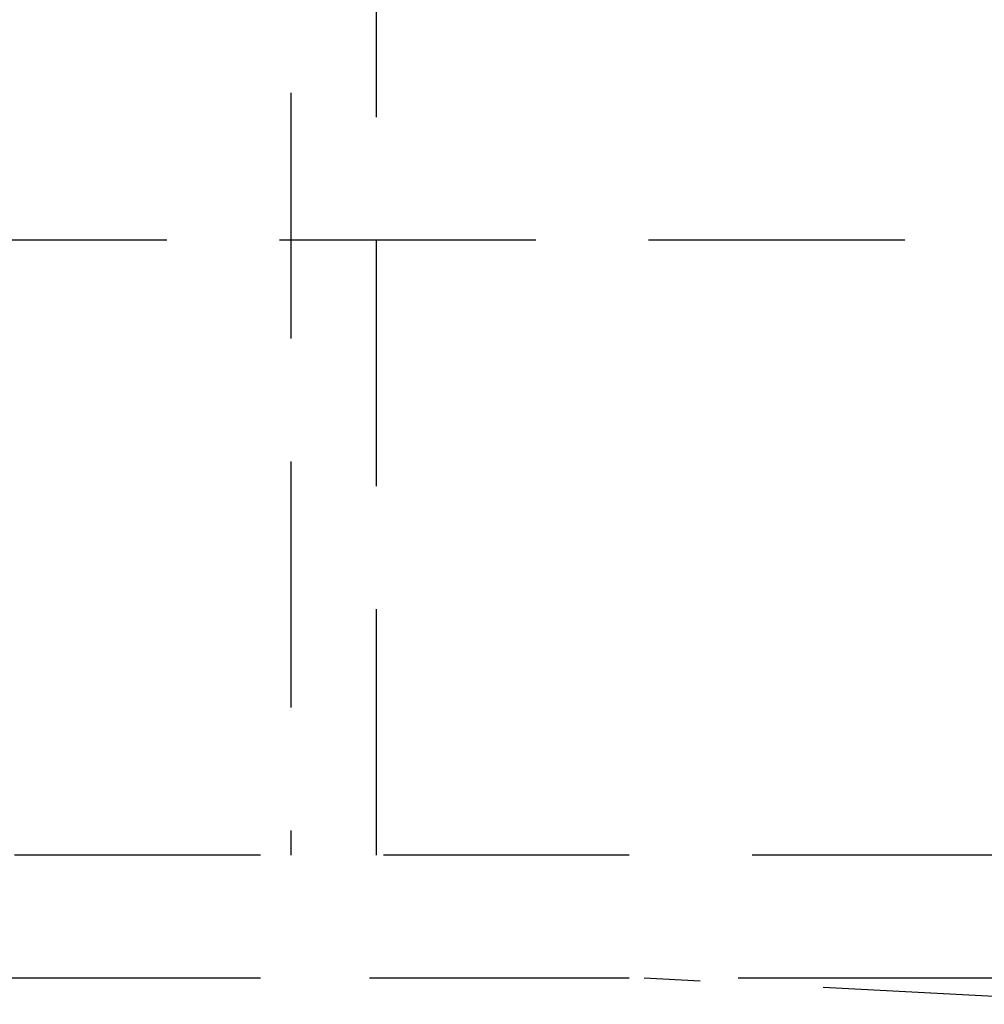
# Model space of a CAD drawing. Extents: x -438 to 252, y -458 to 0.
# Drawn here: x 26 to 46, y -126 to -106 of the extents above; entities that cross this region are included whole.
import ezdxf

# ---------------------------------------------------------------- set-up
doc = ezdxf.new("R2010")
doc.units = 0
doc.header["$LTSCALE"] = 20
doc.linetypes.add('VERDECKT', pattern=[0.375, 0.25, -0.125])
doc.layers.get('0').update_dxf_attribs({"linetype": 'CONTINUOUS'})
doc.layers.add('STEMPEL', color=3, linetype='CONTINUOUS')

# ---------------------------------------------------------------- blocks, each defined once
blk = doc.blocks.new('A$CF9F9896E')
at = {"color": 1, "linetype": 'VERDECKT', "extrusion": (0, 1, -2e-16)}
for p, q in [((31.96889, -100), (31.96889, -123)), ((33.70831, -123), (33.70831, -100)), ((59.23678, -110.5), (-66.5, -110.5)), ((59.23678, -110.5), (-66.5, -110.5)), ((59.44877, -110.5), (-66.5, -110.5)), ((46.3478, -123), (-46.25711, -123)), ((46.06347, -125.5), (-46.3478, -125.5)), ((46.3478, -125.5), (-46.3478, -125.5)), ((175.10333, -132.62492), (39.15171, -125.5))]:
    blk.add_line(p, q, dxfattribs=at)

msp = doc.modelspace()

# ---------------------------------------------------------------- block references
at = {"layer": 'STEMPEL'}
msp.add_blockref('A$CF9F9896E', (0, 0), dxfattribs=at)

doc.saveas('drawing.dxf')
